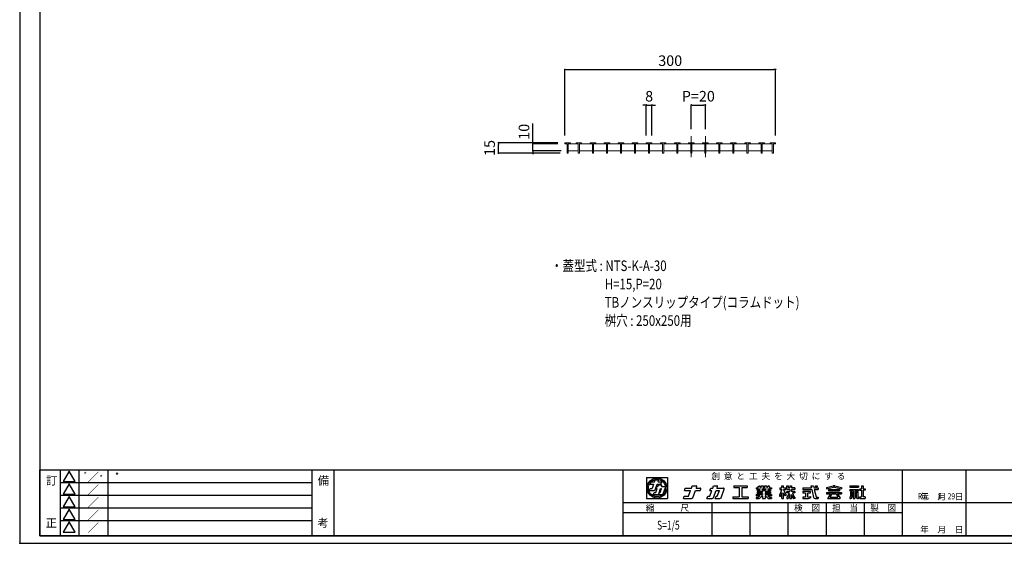
# Model space of a CAD drawing. Extents: x 0 to 431, y 0 to 305.
# Drawn here: x 0 to 280, y 0 to 149 of the extents above; entities that cross this region are included whole.
import ezdxf
from ezdxf.enums import TextEntityAlignment as Align

# ---------------------------------------------------------------- set-up
doc = ezdxf.new("R2010")
doc.units = 0
doc.header["$MEASUREMENT"] = 0
doc.linetypes.add('CENTER1', pattern=[10, 6.25, -1.25, 1.25, -1.25])
doc.layers.get('0').update_dxf_attribs({"linetype": 'CONTINUOUS'})
doc.layers.get('Defpoints').update_dxf_attribs({"linetype": 'CONTINUOUS'})
doc.layers.add('A1FRAME', color=7, linetype='CONTINUOUS')
for name, color, linetype, lineweight in [('中心線', 140, 'CENTER1', 5), ('寸法', 4, 'CONTINUOUS', 5), ('文字', 7, 'CONTINUOUS', 0), ('蓋', 3, 'CONTINUOUS', 5)]:
    doc.layers.add(name, color=color, linetype=linetype, lineweight=lineweight)
doc.styles.get("Standard").update_dxf_attribs({"font": 'txt.shx', "width": 0.8, "bigfont": 'bigfont.shx'})
doc.styles.add('丸ゴシック', font='HGRSMP.TTF', dxfattribs={"width": 0.9})
doc.dimstyles.new('単品1-5', dxfattribs={"dimtxt": 3, "dimasz": 0.5, "dimexe": 0, "dimexo": 2, "dimgap": 1, "dimtad": 1, "dimlfac": 5, "dimdsep": 46, "dimtxsty": 'STANDARD', "dimblk": 'DOT', "dimcen": 0.09, "dimadec": 0, "dimazin": 2, "dimtfac": 1, "dimtmove": 0, "dimatfit": 3, "dimldrblk": 'OPEN30', "dimfxl": 1, "dimtolj": 1, "dimtzin": 0, "dimarcsym": 0})

# ---------------------------------------------------------------- blocks, each defined once
blk = doc.blocks.new('_Dot')
at = {"color": 0, "linetype": 'ByBlock', "lineweight": -2}
blk.add_line((-0.5, 0), (-1, 0), dxfattribs=at)
at = {"color": 0, "linetype": 'ByBlock', "const_width": 0.5}
blk.add_lwpolyline([(-0.25, 0, 1), (0.25, 0, 1)], format="xyb", close=True, dxfattribs=at)
blk = doc.blocks.new('*D25')
at = {"layer": 'Defpoints', "color": 0, "transparency": 16777216}
for p in [(215.12, 134.84), (155.12, 114), (215.12, 114)]:
    blk.add_point(p, dxfattribs=at)
at = {"layer": '寸法', "color": 0, "lineweight": -2, "transparency": 16777216}
for p, q in [((155.12, 116), (155.12, 134.84)), ((155.62, 134.84), (214.62, 134.84)), ((215.12, 116), (215.12, 134.84))]:
    blk.add_line(p, q, dxfattribs=at)
at = {"layer": '寸法', "color": 0, "lineweight": -2, "transparency": 16777216, "xscale": 0.5, "yscale": 0.5, "zscale": 0.5, "rotation": 180}
blk.add_blockref('_Dot', (155.12, 134.84), dxfattribs=at)
at = {"layer": '寸法', "color": 0, "lineweight": -2, "transparency": 16777216, "xscale": 0.5, "yscale": 0.5, "zscale": 0.5}
blk.add_blockref('_Dot', (215.12, 134.84), dxfattribs=at)
at = {"layer": '寸法', "color": 0, "transparency": 16777216, "insert": (185.12, 137.34), "char_height": 3, "attachment_point": 5}
blk.add_mtext('\\A1;300', dxfattribs=at)
blk = doc.blocks.new('_Open30')
at = {"color": 0, "linetype": 'ByBlock', "lineweight": -2}
for p, q in [((-1, 0.27), (0, 0)), ((0, 0), (-1, -0.27)), ((0, 0), (-1, 0))]:
    blk.add_line(p, q, dxfattribs=at)
blk = doc.blocks.new('*D26')
at = {"layer": 'Defpoints', "color": 0, "transparency": 16777216}
for p in [(146.01, 113.7), (155.18, 113.7), (156.07, 111.7)]:
    blk.add_point(p, dxfattribs=at)
at = {"layer": '寸法', "color": 0, "lineweight": -2, "transparency": 16777216}
for p, q in [((146.01, 114.2), (146.01, 119.5)), ((153.18, 113.7), (146.01, 113.7)), ((146.01, 111.7), (146.01, 113.7)), ((154.07, 111.7), (146.01, 111.7)), ((146.01, 111.2), (146.01, 110.7))]:
    blk.add_line(p, q, dxfattribs=at)
at = {"layer": '寸法', "color": 0, "lineweight": -2, "transparency": 16777216, "xscale": 0.5, "yscale": 0.5, "zscale": 0.5}
for p, rotation in [((146.01, 113.7), 270), ((146.01, 111.7), 90)]:
    blk.add_blockref('_Dot', p, dxfattribs=dict(at, rotation=rotation))
at = {"layer": '寸法', "color": 0, "transparency": 16777216, "insert": (143.51, 117.1), "char_height": 3, "attachment_point": 5, "rotation": 90}
blk.add_mtext('\\A1;10', dxfattribs=at)
blk = doc.blocks.new('*D27')
at = {"layer": 'Defpoints', "color": 0, "transparency": 16777216}
for p in [(136.23, 114), (155.12, 114), (155.83, 111)]:
    blk.add_point(p, dxfattribs=at)
at = {"layer": '寸法', "color": 0, "lineweight": -2, "transparency": 16777216}
for p, q in [((153.12, 114), (136.23, 114)), ((136.23, 111.5), (136.23, 113.5)), ((153.83, 111), (136.23, 111))]:
    blk.add_line(p, q, dxfattribs=at)
at = {"layer": '寸法', "color": 0, "lineweight": -2, "transparency": 16777216, "xscale": 0.5, "yscale": 0.5, "zscale": 0.5}
for p, rotation in [((136.23, 114), 90), ((136.23, 111), 270)]:
    blk.add_blockref('_Dot', p, dxfattribs=dict(at, rotation=rotation))
at = {"layer": '寸法', "color": 0, "transparency": 16777216, "insert": (133.73, 112.5), "char_height": 3, "attachment_point": 5, "rotation": 90}
blk.add_mtext('\\A1;15', dxfattribs=at)
blk = doc.blocks.new('*D28')
at = {"layer": 'Defpoints', "color": 0, "transparency": 16777216}
for p in [(195.12, 124.72), (191.12, 115.86), (195.12, 115.86)]:
    blk.add_point(p, dxfattribs=at)
at = {"layer": '寸法', "color": 0, "lineweight": -2, "transparency": 16777216}
for p, q in [((191.12, 117.86), (191.12, 124.72)), ((191.62, 124.72), (194.62, 124.72)), ((195.12, 117.86), (195.12, 124.72))]:
    blk.add_line(p, q, dxfattribs=at)
at = {"layer": '寸法', "color": 0, "lineweight": -2, "transparency": 16777216, "xscale": 0.5, "yscale": 0.5, "zscale": 0.5, "rotation": 180}
blk.add_blockref('_Dot', (191.12, 124.72), dxfattribs=at)
at = {"layer": '寸法', "color": 0, "lineweight": -2, "transparency": 16777216, "xscale": 0.5, "yscale": 0.5, "zscale": 0.5}
blk.add_blockref('_Dot', (195.12, 124.72), dxfattribs=at)
at = {"layer": '寸法', "color": 0, "transparency": 16777216, "insert": (193.12, 127.22), "char_height": 3, "attachment_point": 5}
blk.add_mtext('\\A1;P=20', dxfattribs=at)
blk = doc.blocks.new('*D29')
at = {"layer": 'Defpoints', "color": 0, "transparency": 16777216}
for p in [(179.92, 124.72), (178.32, 114), (179.92, 114)]:
    blk.add_point(p, dxfattribs=at)
at = {"layer": '寸法', "color": 0, "lineweight": -2, "transparency": 16777216}
for p, q in [((177.82, 124.72), (177.32, 124.72)), ((178.32, 116), (178.32, 124.72)), ((178.32, 124.72), (179.92, 124.72)), ((179.92, 116), (179.92, 124.72)), ((180.42, 124.72), (180.92, 124.72))]:
    blk.add_line(p, q, dxfattribs=at)
at = {"layer": '寸法', "color": 0, "lineweight": -2, "transparency": 16777216, "xscale": 0.5, "yscale": 0.5, "zscale": 0.5}
blk.add_blockref('_Dot', (178.32, 124.72), dxfattribs=at)
at = {"layer": '寸法', "color": 0, "lineweight": -2, "transparency": 16777216, "xscale": 0.5, "yscale": 0.5, "zscale": 0.5, "rotation": 180}
blk.add_blockref('_Dot', (179.92, 124.72), dxfattribs=at)
at = {"layer": '寸法', "color": 0, "transparency": 16777216, "insert": (179.12, 127.22), "char_height": 3, "attachment_point": 5}
blk.add_mtext('\\A1;8', dxfattribs=at)

msp = doc.modelspace()

# ---------------------------------------------------------------- linework, layer by layer
at = {"layer": 'A1FRAME', "color": 1, "linetype": 'Continuous', "lineweight": 25}
for p, q in [((0, 305.2925), (0, 0)), ((0, 0), (430.6604, 0))]:
    msp.add_line(p, q, dxfattribs=at)
at = {"layer": 'A1FRAME', "color": 11, "linetype": 'Continuous', "lineweight": 25}
for p, q in [((5.7474, 303.1372), (5.7474, 2.1553)), ((5.7474, 2.1553), (5.7474, 20.9465)), ((5.7474, 20.9465), (414.8551, 20.9465)), ((11.4903, 20.9465), (11.4903, 2.1553)), ((14.1167, 20.5725), (12.4012, 17.6011)), ((15.8322, 17.6011), (14.1167, 20.5725)), ((16.8224, 20.9465), (16.8224, 2.1553)), ((25.1075, 20.9465), (25.1075, 2.1553)), ((83.1212, 20.9465), (83.1212, 2.1553)), ((89.4004, 20.9465), (89.4004, 2.1553)), ((171.6529, 20.9465), (171.6529, 2.1553)), ((251.1543, 20.9465), (251.1543, 2.1553)), ((269.2228, 20.9465), (269.2228, 2.1553)), ((11.4903, 17.3328), (83.1212, 17.3328)), ((12.4012, 17.6011), (15.8322, 17.6011)), ((14.1167, 16.9588), (12.4012, 13.9874)), ((15.8322, 13.9874), (14.1167, 16.9588)), ((178.3929, 18.7062), (184.3555, 18.7062)), ((178.3929, 18.7062), (178.3929, 12.7436)), ((179.4256, 16.7953), (179.6627, 17.4458)), ((179.6627, 17.4458), (180.6406, 17.4458)), ((180.6406, 17.4458), (180.8775, 18.0962)), ((180.8775, 18.0962), (181.6496, 18.0962)), ((181.6713, 17.4458), (181.8194, 17.8539)), ((181.6713, 17.4458), (182.712, 17.4458)), ((182.5625, 17.0335), (182.712, 17.4458)), ((184.3555, 18.7062), (184.3555, 12.7436)), ((179.1597, 15.0246), (179.383, 15.639)), ((179.1597, 15.0246), (180.5366, 15.0246)), ((179.383, 15.639), (179.9829, 15.639)), ((179.4256, 16.7953), (180.4042, 16.7953)), ((180.4042, 16.7953), (179.9829, 15.639)), ((180.3117, 13.8519), (180.5488, 14.5025)), ((180.5488, 14.5025), (180.9818, 14.5025)), ((180.8762, 15.2623), (181.4342, 16.7953)), ((180.9818, 14.5025), (181.3633, 15.5504)), ((181.0453, 15.5504), (181.2687, 16.1648)), ((181.0453, 15.5504), (181.3633, 15.5504)), ((181.2687, 16.1648), (181.5874, 16.1648)), ((181.4342, 16.7953), (182.2228, 16.7953)), ((181.5874, 16.1648), (181.7579, 16.6345)), ((181.7579, 16.6345), (182.5306, 16.6345)), ((181.7999, 13.8519), (182.037, 14.5025)), ((181.862, 14.0896), (182.394, 15.5504)), ((182.037, 14.5025), (182.2155, 14.5025)), ((182.2155, 14.5025), (182.5971, 15.5504)), ((182.394, 15.5504), (182.5971, 15.5504)), ((182.6173, 16.1648), (182.7003, 16.3918)), ((182.6173, 16.1648), (183.5794, 16.1648)), ((183.134, 14.0897), (183.7831, 15.8738)), ((189.1502, 15.0563), (189.3873, 15.7069)), ((189.1502, 15.0563), (190.9266, 15.0563)), ((189.3873, 15.7069), (191.163, 15.7069)), ((190.321, 13.394), (190.9266, 15.0563)), ((191.163, 15.7069), (191.4, 16.3573)), ((191.4, 16.3573), (192.459, 16.3573)), ((191.5395, 12.9813), (192.2948, 15.0563)), ((192.2948, 15.0563), (193.6839, 15.0563)), ((192.5319, 15.7069), (192.6627, 16.0663)), ((192.5319, 15.7069), (193.611, 15.7069)), ((193.6839, 15.0563), (193.8148, 15.4159)), ((196.366, 13.394), (196.9709, 15.0563)), ((196.3927, 15.0563), (196.6298, 15.7069)), ((196.3927, 15.0563), (196.9709, 15.0563)), ((196.6298, 15.7069), (197.208, 15.7069)), ((197.208, 15.7069), (197.4443, 16.3573)), ((197.4443, 16.3573), (198.3587, 16.3573)), ((197.4573, 13.0289), (198.1952, 15.0563)), ((198.1952, 15.0563), (199.1232, 15.0563)), ((198.4316, 15.7069), (198.5624, 16.0663)), ((198.4316, 15.7069), (200.274, 15.7069)), ((198.5183, 13.394), (199.1232, 15.0563)), ((199.5916, 12.9813), (200.4777, 15.4159)), ((203.219, 16.3573), (206.9773, 16.3573)), ((203.219, 16.3573), (203.219, 15.9236)), ((203.219, 15.9236), (204.7368, 15.9236)), ((204.7368, 15.9236), (204.7368, 13.1773)), ((205.4595, 15.9236), (206.9773, 15.9236)), ((205.4595, 15.9236), (205.4595, 13.1773)), ((206.9773, 16.3573), (206.9773, 15.9236)), ((209.5864, 15.8225), (209.5864, 15.4611)), ((209.5864, 15.8225), (210.1624, 15.8225)), ((209.5864, 15.4611), (210.523, 15.4611)), ((209.8754, 15.1287), (209.8754, 14.8467)), ((209.8754, 15.1287), (210.6047, 15.1287)), ((209.8754, 14.8467), (211.3932, 14.8467)), ((209.8754, 14.507), (209.8754, 14.218)), ((209.8754, 14.507), (211.3932, 14.507)), ((209.8754, 14.218), (211.3932, 14.218)), ((210.0135, 16.0805), (210.4926, 16.3573)), ((210.1624, 15.8225), (210.0135, 16.0805)), ((210.8013, 15.8225), (210.4926, 16.3573)), ((210.523, 15.4611), (210.6047, 15.1287)), ((210.8013, 15.8225), (210.8873, 15.8225)), ((210.8873, 16.3573), (210.8873, 15.8225)), ((210.8873, 16.3573), (211.5377, 16.3573)), ((211.1749, 15.4611), (212.3349, 15.4611)), ((211.1749, 15.461), (211.2523, 15.1287)), ((211.2523, 15.1287), (212.2576, 15.1287)), ((211.3932, 14.8467), (211.3932, 14.507)), ((211.3932, 14.218), (211.3932, 13.8784)), ((211.5377, 16.3573), (211.5377, 15.8225)), ((211.5377, 15.8225), (211.9714, 15.8225)), ((211.9714, 16.3573), (211.9714, 15.8225)), ((211.9714, 16.3573), (212.6219, 16.3573)), ((212.1159, 14.8467), (213.6337, 14.8467)), ((212.1159, 14.8467), (212.1159, 14.507)), ((212.1159, 14.507), (213.6337, 14.507)), ((212.1159, 14.218), (213.6337, 14.218)), ((212.1159, 14.218), (212.1159, 13.8784)), ((212.3349, 15.4611), (212.2576, 15.1286)), ((212.6219, 16.3573), (212.6219, 15.8225)), ((212.6219, 15.8225), (212.7079, 15.8225)), ((212.7079, 15.8225), (213.0172, 16.3573)), ((212.9868, 15.4611), (212.9045, 15.1287)), ((212.9045, 15.1287), (213.6337, 15.1287)), ((212.9868, 15.4611), (213.9228, 15.4611)), ((213.4964, 16.0806), (213.0172, 16.3573)), ((213.3474, 15.8225), (213.4964, 16.0806)), ((213.3474, 15.8225), (213.9228, 15.8225)), ((213.6337, 15.1287), (213.6337, 14.8467)), ((213.6337, 14.507), (213.6337, 14.218)), ((213.9228, 15.8225), (213.9228, 15.4611)), ((216.9258, 15.3382), (216.3139, 13.8659)), ((216.3151, 15.7431), (216.9258, 15.7431)), ((216.3151, 15.7431), (216.3151, 15.3455)), ((216.3151, 15.3455), (216.9258, 15.3455)), ((216.9258, 14.3386), (216.5895, 13.5012)), ((216.9258, 16.3573), (217.3956, 16.3573)), ((216.9258, 15.7431), (216.9258, 16.3573)), ((216.9258, 15.3383), (216.9258, 15.3455)), ((216.9258, 12.7436), (216.9258, 14.3385)), ((217.3956, 15.7431), (217.3956, 16.3573)), ((217.3956, 15.7431), (217.999, 15.7431)), ((217.3956, 15.3455), (217.999, 15.3455)), ((217.3956, 15.3383), (217.3956, 15.3455)), ((217.3956, 15.3383), (217.9226, 14.047)), ((217.3956, 14.3434), (217.6467, 13.6848)), ((217.3956, 12.7436), (217.3956, 14.3433)), ((217.999, 15.3455), (217.999, 15.7431)), ((218.317, 16.3573), (218.7688, 16.3573)), ((218.317, 15.3455), (218.317, 16.3573)), ((219.188, 15.3455), (218.317, 15.3455)), ((218.317, 14.341), (218.317, 14.7385)), ((219.188, 14.7385), (218.317, 14.7385)), ((218.9249, 14.341), (218.317, 14.341)), ((218.9249, 14.3411), (218.445, 13.1766)), ((218.7688, 15.7431), (218.7688, 16.3573)), ((219.188, 15.7431), (218.7688, 15.7431)), ((219.188, 16.3573), (219.188, 15.7431)), ((219.188, 16.3573), (219.6577, 16.3573)), ((219.188, 15.3455), (219.188, 14.7385)), ((219.6577, 16.3573), (219.6577, 15.7431)), ((220.5792, 15.7431), (219.6577, 15.7431)), ((220.5792, 15.3455), (219.6577, 15.3455)), ((219.6577, 15.3455), (219.6577, 14.7385)), ((220.5792, 14.7385), (219.6577, 14.7385)), ((220.5792, 14.341), (219.9208, 14.341)), ((219.9208, 14.341), (220.41, 13.1715)), ((220.5792, 15.7431), (220.5792, 15.3455)), ((220.5792, 14.7385), (220.5792, 14.341)), ((222.8992, 15.7431), (225.2864, 15.7431)), ((222.8992, 15.7431), (222.8992, 15.3455)), ((222.8992, 15.3455), (225.3739, 15.3455)), ((225.0674, 14.7385), (222.8992, 14.7385)), ((222.8992, 14.7385), (222.8992, 14.341)), ((222.8992, 14.341), (223.5858, 14.341)), ((223.5858, 14.341), (223.5858, 13.1411)), ((224.2544, 14.341), (225.0674, 14.341)), ((224.2544, 13.1411), (224.2544, 14.341)), ((225.0674, 14.341), (225.0674, 14.7385)), ((225.1744, 16.3573), (225.9326, 16.3573)), ((225.1744, 16.3573), (225.2864, 15.7431)), ((225.3739, 15.3455), (225.9008, 13.079)), ((225.9326, 16.3573), (226.0431, 15.7431)), ((226.0431, 15.7431), (227.2357, 15.7431)), ((226.1292, 15.3455), (227.2357, 15.3455)), ((226.1292, 15.3455), (226.6235, 13.1972)), ((226.4768, 16.3573), (226.4768, 16.0356)), ((226.4768, 16.3573), (226.9466, 16.3573)), ((226.9466, 16.0356), (226.4768, 16.0356)), ((226.9466, 16.3573), (226.9466, 16.0356)), ((227.2357, 15.7431), (227.2357, 15.3455)), ((229.5557, 15.8514), (231.4624, 16.3252)), ((229.5557, 15.4539), (231.594, 15.9584)), ((229.5557, 15.8514), (229.5557, 15.4539)), ((229.5557, 14.4709), (233.8921, 14.4709)), ((229.5557, 14.4709), (229.5557, 14.0735)), ((229.5557, 14.0735), (230.6846, 14.0735)), ((230.6846, 14.0735), (229.9908, 12.8714)), ((230.183, 15.3021), (233.2648, 15.3021)), ((230.183, 15.3021), (230.183, 14.9046)), ((230.183, 14.9046), (233.2648, 14.9046)), ((231.1436, 14.0735), (230.6528, 13.223)), ((231.1436, 14.0735), (232.3042, 14.0735)), ((231.8545, 15.9584), (233.8921, 15.4539)), ((231.9853, 16.3252), (233.8921, 15.8514)), ((232.3042, 14.0735), (232.795, 13.223)), ((232.7631, 14.0735), (233.8921, 14.0735)), ((232.7631, 14.0735), (233.457, 12.8713)), ((233.2648, 15.3021), (233.2648, 14.9046)), ((233.8921, 15.8514), (233.8921, 15.4539)), ((233.8921, 14.4709), (233.8921, 14.0735)), ((236.2121, 16.3573), (236.2121, 15.9598)), ((236.2121, 16.3573), (238.7056, 16.3573)), ((236.2121, 15.9598), (238.7056, 15.9598)), ((236.2121, 15.3455), (236.2121, 14.948)), ((236.2121, 15.3455), (238.7056, 15.3455)), ((236.2121, 14.948), (237.2203, 14.948)), ((236.4072, 14.5143), (236.8409, 14.5143)), ((236.4072, 14.5143), (236.4072, 13.3218)), ((236.8409, 14.5143), (236.8409, 13.1049)), ((237.2203, 14.948), (237.2203, 12.7436)), ((237.6973, 14.948), (237.6973, 12.7436)), ((237.6973, 14.948), (238.7056, 14.948)), ((238.0768, 14.5143), (238.0768, 13.1049)), ((238.0768, 14.5143), (238.5104, 14.5143)), ((238.5104, 14.5143), (238.5104, 13.3218)), ((238.7056, 16.3573), (238.7056, 15.9598)), ((238.7056, 15.3455), (238.7056, 14.948)), ((239.0669, 15.5262), (239.5909, 15.5262)), ((239.0669, 15.5262), (239.0669, 15.1287)), ((239.0669, 15.1287), (239.5909, 15.1287)), ((239.5909, 16.3573), (239.9884, 16.3573)), ((239.5909, 16.3573), (239.5909, 15.5262)), ((239.5909, 15.1287), (239.5909, 13.1773)), ((239.9884, 16.3573), (239.9884, 15.5262)), ((239.9884, 15.5262), (240.5486, 15.5262)), ((240.5486, 15.1287), (239.9884, 15.1287)), ((239.9884, 15.1287), (239.9884, 13.1773)), ((240.5486, 15.5262), (240.5486, 15.1287)), ((11.4903, 13.7191), (83.1212, 13.7191)), ((12.4012, 13.9874), (15.8322, 13.9874)), ((14.1167, 13.3451), (12.4012, 10.3737)), ((15.8322, 10.3737), (14.1167, 13.3451)), ((402.9298, 11.5509), (171.6529, 11.5509)), ((178.3929, 12.7436), (184.3555, 12.7436)), ((180.3117, 13.8519), (181.5224, 13.8519)), ((181.7999, 13.8519), (182.7945, 13.8519)), ((188.8878, 12.7436), (189.1241, 13.394)), ((188.8878, 12.7436), (191.2, 12.7436)), ((189.1241, 13.394), (190.321, 13.394)), ((195.5507, 12.7436), (195.7878, 13.394)), ((195.5507, 12.7436), (197.0498, 12.7436)), ((195.7878, 13.394), (196.366, 13.394)), ((196.9488, 11.5509), (196.9488, 2.1553)), ((197.9199, 12.7436), (198.1569, 13.394)), ((197.9199, 12.7436), (199.252, 12.7436)), ((198.1569, 13.394), (198.5183, 13.394)), ((202.9299, 13.1773), (204.7368, 13.1773)), ((202.9299, 13.1773), (202.9299, 12.7436)), ((202.9299, 12.7436), (207.2663, 12.7436)), ((205.4595, 13.1773), (207.2663, 13.1773)), ((207.2663, 13.1773), (207.2663, 12.7436)), ((207.7899, 11.5509), (207.7899, 2.1553)), ((209.5864, 13.8784), (209.5864, 13.517)), ((209.5864, 13.8784), (211.3932, 13.8784)), ((209.5864, 13.517), (210.6069, 13.517)), ((209.5864, 13.0688), (209.5864, 12.7436)), ((209.5864, 13.0688), (210.1588, 13.0688)), ((209.5864, 12.7436), (210.3376, 12.7436)), ((210.1588, 13.0688), (210.6069, 13.517)), ((210.593, 12.8493), (211.261, 13.517)), ((211.261, 13.517), (211.3932, 13.517)), ((211.3932, 13.517), (211.3932, 12.7436)), ((211.3932, 12.7436), (212.1159, 12.7436)), ((212.1159, 13.8784), (213.9228, 13.8784)), ((212.1159, 13.517), (212.2489, 13.517)), ((212.1159, 13.517), (212.1159, 12.7436)), ((212.916, 12.8495), (212.2489, 13.517)), ((212.9029, 13.517), (213.9228, 13.517)), ((213.3512, 13.0688), (212.9029, 13.517)), ((213.1716, 12.7436), (213.9228, 12.7436)), ((213.3512, 13.0688), (213.9228, 13.0688)), ((213.9228, 13.8784), (213.9228, 13.517)), ((213.9228, 13.0688), (213.9228, 12.7436)), ((216.2472, 13.8214), (216.2428, 13.8214)), ((216.2428, 13.8214), (216.2428, 13.3878)), ((216.2428, 13.3878), (216.4218, 13.3878)), ((216.9258, 12.7436), (217.3956, 12.7436)), ((218.0713, 13.5685), (217.8155, 13.5685)), ((218.0713, 14.002), (217.9896, 14.002)), ((218.0713, 13.5685), (218.0713, 14.002)), ((218.2882, 13.1049), (218.3431, 13.1049)), ((218.2882, 13.1049), (218.2882, 12.7436)), ((218.2882, 12.7436), (218.5661, 12.7436)), ((218.631, 11.5509), (218.631, 2.1553)), ((219.188, 13.8771), (218.7659, 12.8761)), ((219.188, 13.8773), (219.188, 12.7436)), ((219.188, 12.7436), (219.6577, 12.7436)), ((219.6577, 13.8773), (219.6577, 12.7436)), ((219.6577, 13.8772), (220.0877, 12.8749)), ((220.5792, 12.7436), (220.287, 12.7436)), ((220.5792, 13.1049), (220.51, 13.1049)), ((220.5792, 13.1049), (220.5792, 12.7436)), ((223.5858, 13.1411), (222.8992, 13.1411)), ((222.8992, 13.1411), (222.8992, 12.7436)), ((222.8992, 12.7436), (224.2426, 12.7436)), ((224.3447, 13.1411), (224.2544, 13.1411)), ((224.3447, 13.1411), (225.0674, 13.3497)), ((224.4431, 12.7719), (225.0674, 12.9521)), ((225.0674, 13.3497), (225.0674, 12.9521)), ((226.3232, 12.7436), (227.2357, 12.7436)), ((226.6939, 13.1411), (227.2357, 13.1411)), ((227.2357, 13.1411), (227.2357, 12.7436)), ((229.4721, 11.5509), (229.4721, 2.1553)), ((229.9908, 12.7436), (229.9908, 12.8714)), ((229.9908, 12.7436), (233.457, 12.7436)), ((230.6528, 13.1701), (230.6528, 13.223)), ((230.6528, 13.1701), (232.795, 13.1701)), ((232.795, 13.1701), (232.795, 13.223)), ((233.457, 12.7436), (233.457, 12.8713)), ((236.2121, 13.1773), (236.2121, 12.7436)), ((236.2121, 13.1773), (236.2627, 13.1773)), ((236.2121, 12.7436), (236.4795, 12.7436)), ((237.2203, 12.7436), (237.6973, 12.7436)), ((238.4382, 12.7436), (238.7056, 12.7436)), ((238.655, 13.1773), (238.7056, 13.1773)), ((238.7056, 13.1773), (238.7056, 12.7436)), ((239.0669, 13.1773), (239.5909, 13.1773)), ((239.0669, 13.1773), (239.0669, 12.7436)), ((239.0669, 12.7436), (240.5486, 12.7436)), ((240.5486, 13.1773), (239.9884, 13.1773)), ((240.3132, 11.5509), (240.3132, 2.1553)), ((240.5486, 13.1773), (240.5486, 12.7436)), ((11.4903, 10.1054), (83.1212, 10.1054)), ((12.4012, 10.3737), (15.8322, 10.3737)), ((14.1167, 9.7314), (12.4012, 6.76)), ((15.8322, 6.76), (14.1167, 9.7314)), ((251.1543, 8.6599), (171.6529, 8.6599)), ((11.4903, 6.4917), (83.1212, 6.4917)), ((12.4012, 6.76), (15.8322, 6.76)), ((14.1167, 6.1177), (12.4012, 3.1463)), ((15.8322, 3.1463), (14.1167, 6.1177)), ((12.4012, 3.1463), (15.8322, 3.1463)), ((414.8551, 2.1553), (5.7474, 2.1553)), ((5.7474, 2.1553), (414.8551, 2.1553))]:
    msp.add_line(p, q, dxfattribs=at)
for radius in [2.8368, 2.4392]:
    msp.add_circle((181.3742, 15.7249), radius, dxfattribs=at)
for centre, radius, start, end in [((181.6496, 17.9155), 0.1807, 340.049085, 90), ((182.2228, 17.1566), 0.3614, 270, 340.073954), ((180.5366, 15.3859), 0.3614, 270, 339.999196), ((181.5224, 14.2133), 0.3614, 270, 339.989195), ((182.5306, 16.4538), 0.1807, 339.917936, 90), ((182.7945, 14.2133), 0.3614, 270, 340.007743), ((183.5794, 15.948), 0.2168, 340.007743, 90), ((192.459, 16.1405), 0.2168, 340.000154, 90), ((193.611, 15.4901), 0.2168, 340.002836, 90), ((198.3587, 16.1405), 0.2168, 340.002836, 90), ((200.274, 15.4901), 0.2168, 339.999044, 90), ((217.9896, 14.0743), 0.0723, 202.204874, 270), ((231.7239, 15.2731), 1.0841, 76.045668, 103.954079), ((231.7243, 15.4322), 0.5421, 76.092733, 103.902496), ((191.2, 13.1049), 0.3614, 270, 339.999237), ((197.0498, 13.1772), 0.4336, 270, 340.000939), ((199.252, 13.1049), 0.3614, 270, 339.999044), ((210.3376, 13.1049), 0.3614, 270, 314.985114), ((213.1716, 13.1049), 0.3614, 224.986656, 270), ((216.2472, 13.8936), 0.0723, 270, 337.435086), ((216.4218, 13.5685), 0.1807, 270, 338.122092), ((217.8155, 13.7492), 0.1807, 200.875184, 270), ((218.3431, 13.2133), 0.1084, 270, 340.52499), ((218.5661, 12.9604), 0.2168, 270, 337.137732), ((220.287, 12.9604), 0.2168, 203.217487, 270), ((220.51, 13.2133), 0.1084, 202.698136, 270), ((224.2426, 13.4663), 0.7227, 270, 286.10153), ((226.3232, 13.1772), 0.4336, 193.087717, 270), ((226.6939, 13.2134), 0.0723, 192.958026, 270), ((236.2627, 13.3218), 0.1445, 270, 0), ((236.4795, 13.1049), 0.3614, 270, 0), ((238.4382, 13.1049), 0.3614, 180, 270), ((238.655, 13.3218), 0.1445, 180, 270)]:
    msp.add_arc(centre, radius, start, end, dxfattribs=at)
at = {"layer": 'A1FRAME', "color": 11}
msp.add_point((0, 0), dxfattribs=at)
at = {"layer": '中心線', "ltscale": 0.5}
for p, q in [((191.1183, 115.8578), (191.1183, 109.9035)), ((195.1183, 115.8578), (195.1183, 109.9035))]:
    msp.add_line(p, q, dxfattribs=at)
at = {"layer": '蓋', "linetype": 'Continuous'}
for p, q in [((155.1183, 113.9973), (156.7183, 113.9973)), ((155.1183, 113.7573), (155.1183, 113.9973)), ((155.6683, 113.6973), (155.1783, 113.6973)), ((155.7683, 111.0573), (155.7683, 113.5973)), ((156.0683, 111.0573), (156.0683, 113.5973)), ((156.1683, 113.6973), (156.6583, 113.6973)), ((156.7183, 113.7573), (156.7183, 113.9973)), ((158.3183, 113.9973), (159.9183, 113.9973)), ((158.3183, 113.7573), (158.3183, 113.9973)), ((158.8683, 113.6973), (158.3783, 113.6973)), ((158.9683, 111.0573), (158.9683, 113.5973)), ((159.2683, 111.0573), (159.2683, 113.5973)), ((159.3683, 113.6973), (159.8583, 113.6973)), ((159.9183, 113.7573), (159.9183, 113.9973)), ((162.3183, 113.9973), (163.9183, 113.9973)), ((162.3183, 113.7573), (162.3183, 113.9973)), ((162.8683, 113.6973), (162.3783, 113.6973)), ((162.9683, 111.0573), (162.9683, 113.5973)), ((163.2683, 111.0573), (163.2683, 113.5973)), ((163.3683, 113.6973), (163.8583, 113.6973)), ((163.9183, 113.7573), (163.9183, 113.9973)), ((166.3183, 113.9973), (167.9183, 113.9973)), ((166.3183, 113.7573), (166.3183, 113.9973)), ((166.8683, 113.6973), (166.3783, 113.6973)), ((166.9683, 111.0573), (166.9683, 113.5973)), ((167.2683, 111.0573), (167.2683, 113.5973)), ((167.3683, 113.6973), (167.8583, 113.6973)), ((167.9183, 113.7573), (167.9183, 113.9973)), ((170.3183, 113.9973), (171.9183, 113.9973)), ((170.3183, 113.7573), (170.3183, 113.9973)), ((170.8683, 113.6973), (170.3783, 113.6973)), ((170.9683, 111.0573), (170.9683, 113.5973)), ((171.2683, 111.0573), (171.2683, 113.5973)), ((171.3683, 113.6973), (171.8583, 113.6973)), ((171.9183, 113.7573), (171.9183, 113.9973)), ((174.3183, 113.9973), (175.9183, 113.9973)), ((174.3183, 113.7573), (174.3183, 113.9973)), ((174.8683, 113.6973), (174.3783, 113.6973)), ((174.9683, 111.0573), (174.9683, 113.5973)), ((175.2683, 111.0573), (175.2683, 113.5973)), ((175.3683, 113.6973), (175.8583, 113.6973)), ((175.9183, 113.7573), (175.9183, 113.9973)), ((178.3183, 113.9973), (179.9183, 113.9973)), ((178.3183, 113.7573), (178.3183, 113.9973)), ((178.8683, 113.6973), (178.3783, 113.6973)), ((178.9683, 111.0573), (178.9683, 113.5973)), ((179.2683, 111.0573), (179.2683, 113.5973)), ((179.3683, 113.6973), (179.8583, 113.6973)), ((179.9183, 113.7573), (179.9183, 113.9973)), ((182.3183, 113.9973), (183.9183, 113.9973)), ((182.3183, 113.7573), (182.3183, 113.9973)), ((182.8683, 113.6973), (182.3783, 113.6973)), ((182.9683, 111.0573), (182.9683, 113.5973)), ((183.2683, 111.0573), (183.2683, 113.5973)), ((183.3683, 113.6973), (183.8583, 113.6973)), ((183.9183, 113.7573), (183.9183, 113.9973)), ((186.3183, 113.9973), (187.9183, 113.9973)), ((186.3183, 113.7573), (186.3183, 113.9973)), ((186.8683, 113.6973), (186.3783, 113.6973)), ((186.9683, 111.0573), (186.9683, 113.5973)), ((187.2683, 111.0573), (187.2683, 113.5973)), ((187.3683, 113.6973), (187.8583, 113.6973)), ((187.9183, 113.7573), (187.9183, 113.9973)), ((190.3183, 113.9973), (191.9183, 113.9973)), ((190.3183, 113.7573), (190.3183, 113.9973)), ((190.8683, 113.6973), (190.3783, 113.6973)), ((190.9683, 111.0573), (190.9683, 113.5973)), ((191.2683, 111.0573), (191.2683, 113.5973)), ((191.3683, 113.6973), (191.8583, 113.6973)), ((191.9183, 113.7573), (191.9183, 113.9973)), ((194.3183, 113.9973), (195.9183, 113.9973)), ((194.3183, 113.7573), (194.3183, 113.9973)), ((194.8683, 113.6973), (194.3783, 113.6973)), ((194.9683, 111.0573), (194.9683, 113.5973)), ((195.2683, 111.0573), (195.2683, 113.5973)), ((195.3683, 113.6973), (195.8583, 113.6973)), ((195.9183, 113.7573), (195.9183, 113.9973)), ((198.3183, 113.9973), (199.9183, 113.9973)), ((198.3183, 113.7573), (198.3183, 113.9973)), ((198.8683, 113.6973), (198.3783, 113.6973)), ((198.9683, 111.0573), (198.9683, 113.5973)), ((199.2683, 111.0573), (199.2683, 113.5973)), ((199.3683, 113.6973), (199.8583, 113.6973)), ((199.9183, 113.7573), (199.9183, 113.9973)), ((202.3183, 113.9973), (203.9183, 113.9973)), ((202.3183, 113.7573), (202.3183, 113.9973)), ((202.8683, 113.6973), (202.3783, 113.6973)), ((202.9683, 111.0573), (202.9683, 113.5973)), ((203.2683, 111.0573), (203.2683, 113.5973)), ((203.3683, 113.6973), (203.8583, 113.6973)), ((203.9183, 113.7573), (203.9183, 113.9973)), ((206.3183, 113.9973), (207.9183, 113.9973)), ((206.3183, 113.7573), (206.3183, 113.9973)), ((206.8683, 113.6973), (206.3783, 113.6973)), ((206.9683, 111.0573), (206.9683, 113.5973)), ((207.2683, 111.0573), (207.2683, 113.5973)), ((207.3683, 113.6973), (207.8583, 113.6973)), ((207.9183, 113.7573), (207.9183, 113.9973)), ((210.3183, 113.9973), (211.9183, 113.9973)), ((210.3183, 113.7573), (210.3183, 113.9973)), ((210.8683, 113.6973), (210.3783, 113.6973)), ((210.9683, 111.0573), (210.9683, 113.5973)), ((211.2683, 111.0573), (211.2683, 113.5973)), ((211.3683, 113.6973), (211.8583, 113.6973)), ((211.9183, 113.7573), (211.9183, 113.9973)), ((213.5183, 113.9973), (215.1183, 113.9973)), ((213.5183, 113.7573), (213.5183, 113.9973)), ((214.0683, 113.6973), (213.5783, 113.6973)), ((214.1683, 111.0573), (214.1683, 113.5973)), ((214.4683, 111.0573), (214.4683, 113.5973)), ((214.5683, 113.6973), (215.0583, 113.6973)), ((215.1183, 113.7573), (215.1183, 113.9973)), ((156.0083, 110.9973), (155.8283, 110.9973)), ((156.0683, 111.6973), (158.9683, 111.6973)), ((159.2083, 110.9973), (159.0283, 110.9973)), ((159.2683, 111.6973), (162.9683, 111.6973)), ((163.2083, 110.9973), (163.0283, 110.9973)), ((163.2683, 111.6973), (166.9683, 111.6973)), ((167.2083, 110.9973), (167.0283, 110.9973)), ((167.2683, 111.6973), (170.9683, 111.6973)), ((171.2083, 110.9973), (171.0283, 110.9973)), ((171.2683, 111.6973), (174.9683, 111.6973)), ((175.2083, 110.9973), (175.0283, 110.9973)), ((175.2683, 111.6973), (178.9683, 111.6973)), ((179.2083, 110.9973), (179.0283, 110.9973)), ((179.2683, 111.6973), (182.9683, 111.6973)), ((183.2083, 110.9973), (183.0283, 110.9973)), ((183.2683, 111.6973), (186.9683, 111.6973)), ((187.2083, 110.9973), (187.0283, 110.9973)), ((187.2683, 111.6973), (190.9683, 111.6973)), ((191.2083, 110.9973), (191.0283, 110.9973)), ((191.2683, 111.6973), (194.9683, 111.6973)), ((195.2083, 110.9973), (195.0283, 110.9973)), ((195.2683, 111.6973), (198.9683, 111.6973)), ((199.2083, 110.9973), (199.0283, 110.9973)), ((199.2683, 111.6973), (202.9683, 111.6973)), ((203.2083, 110.9973), (203.0283, 110.9973)), ((203.2683, 111.6973), (206.9683, 111.6973)), ((207.2083, 110.9973), (207.0283, 110.9973)), ((207.2683, 111.6973), (210.9683, 111.6973)), ((211.2083, 110.9973), (211.0283, 110.9973)), ((211.2683, 111.6973), (214.1683, 111.6973)), ((214.4083, 110.9973), (214.2283, 110.9973))]:
    msp.add_line(p, q, dxfattribs=at)
at = {"layer": '蓋'}
for p, q in [((156.1683, 113.6973), (158.8683, 113.6973)), ((159.3683, 113.6973), (162.8683, 113.6973)), ((163.3683, 113.6973), (166.8683, 113.6973)), ((167.3683, 113.6973), (170.8683, 113.6973)), ((171.3683, 113.6973), (174.8683, 113.6973)), ((175.3683, 113.6973), (178.8683, 113.6973)), ((179.3683, 113.6973), (182.8683, 113.6973)), ((183.3683, 113.6973), (186.8683, 113.6973)), ((187.3683, 113.6973), (190.8683, 113.6973)), ((191.3683, 113.6973), (194.8683, 113.6973)), ((195.3683, 113.6973), (198.8683, 113.6973)), ((199.3683, 113.6973), (202.8683, 113.6973)), ((203.3683, 113.6973), (206.8683, 113.6973)), ((207.3683, 113.6973), (210.8683, 113.6973)), ((211.3683, 113.6973), (214.0683, 113.6973))]:
    msp.add_line(p, q, dxfattribs=at)
at = {"layer": '蓋', "linetype": 'Continuous'}
for centre, radius, start, end in [((155.1783, 113.7573), 0.06, 180, 270), ((155.6683, 113.5973), 0.1, 0, 90), ((156.1683, 113.5973), 0.1, 90, 180), ((156.6583, 113.7573), 0.06, 270, 0), ((158.3783, 113.7573), 0.06, 180, 270), ((158.8683, 113.5973), 0.1, 0, 90), ((159.3683, 113.5973), 0.1, 90, 180), ((159.8583, 113.7573), 0.06, 270, 0), ((162.3783, 113.7573), 0.06, 180, 270), ((162.8683, 113.5973), 0.1, 0, 90), ((163.3683, 113.5973), 0.1, 90, 180), ((163.8583, 113.7573), 0.06, 270, 0), ((166.3783, 113.7573), 0.06, 180, 270), ((166.8683, 113.5973), 0.1, 0, 90), ((167.3683, 113.5973), 0.1, 90, 180), ((167.8583, 113.7573), 0.06, 270, 0), ((170.3783, 113.7573), 0.06, 180, 270), ((170.8683, 113.5973), 0.1, 0, 90), ((171.3683, 113.5973), 0.1, 90, 180), ((171.8583, 113.7573), 0.06, 270, 0), ((174.3783, 113.7573), 0.06, 180, 270), ((174.8683, 113.5973), 0.1, 0, 90), ((175.3683, 113.5973), 0.1, 90, 180), ((175.8583, 113.7573), 0.06, 270, 0), ((178.3783, 113.7573), 0.06, 180, 270), ((178.8683, 113.5973), 0.1, 0, 90), ((179.3683, 113.5973), 0.1, 90, 180), ((179.8583, 113.7573), 0.06, 270, 0), ((182.3783, 113.7573), 0.06, 180, 270), ((182.8683, 113.5973), 0.1, 0, 90), ((183.3683, 113.5973), 0.1, 90, 180), ((183.8583, 113.7573), 0.06, 270, 0), ((186.3783, 113.7573), 0.06, 180, 270), ((186.8683, 113.5973), 0.1, 0, 90), ((187.3683, 113.5973), 0.1, 90, 180), ((187.8583, 113.7573), 0.06, 270, 0), ((190.3783, 113.7573), 0.06, 180, 270), ((190.8683, 113.5973), 0.1, 0, 90), ((191.3683, 113.5973), 0.1, 90, 180), ((191.8583, 113.7573), 0.06, 270, 0), ((194.3783, 113.7573), 0.06, 180, 270), ((194.8683, 113.5973), 0.1, 0, 90), ((195.3683, 113.5973), 0.1, 90, 180), ((195.8583, 113.7573), 0.06, 270, 0), ((198.3783, 113.7573), 0.06, 180, 270), ((198.8683, 113.5973), 0.1, 0, 90), ((199.3683, 113.5973), 0.1, 90, 180), ((199.8583, 113.7573), 0.06, 270, 0), ((202.3783, 113.7573), 0.06, 180, 270), ((202.8683, 113.5973), 0.1, 0, 90), ((203.3683, 113.5973), 0.1, 90, 180), ((203.8583, 113.7573), 0.06, 270, 0), ((206.3783, 113.7573), 0.06, 180, 270), ((206.8683, 113.5973), 0.1, 0, 90), ((207.3683, 113.5973), 0.1, 90, 180), ((207.8583, 113.7573), 0.06, 270, 0), ((210.3783, 113.7573), 0.06, 180, 270), ((210.8683, 113.5973), 0.1, 0, 90), ((211.3683, 113.5973), 0.1, 90, 180), ((211.8583, 113.7573), 0.06, 270, 0), ((213.5783, 113.7573), 0.06, 180, 270), ((214.0683, 113.5973), 0.1, 0, 90), ((214.5683, 113.5973), 0.1, 90, 180), ((215.0583, 113.7573), 0.06, 270, 0), ((155.8283, 111.0573), 0.06, 180, 270), ((156.0083, 111.0573), 0.06, 270, 0), ((159.0283, 111.0573), 0.06, 180, 270), ((159.2083, 111.0573), 0.06, 270, 0), ((163.0283, 111.0573), 0.06, 180, 270), ((163.2083, 111.0573), 0.06, 270, 0), ((167.0283, 111.0573), 0.06, 180, 270), ((167.2083, 111.0573), 0.06, 270, 0), ((171.0283, 111.0573), 0.06, 180, 270), ((171.2083, 111.0573), 0.06, 270, 0), ((175.0283, 111.0573), 0.06, 180, 270), ((175.2083, 111.0573), 0.06, 270, 0), ((179.0283, 111.0573), 0.06, 180, 270), ((179.2083, 111.0573), 0.06, 270, 0), ((183.0283, 111.0573), 0.06, 180, 270), ((183.2083, 111.0573), 0.06, 270, 0), ((187.0283, 111.0573), 0.06, 180, 270), ((187.2083, 111.0573), 0.06, 270, 0), ((191.0283, 111.0573), 0.06, 180, 270), ((191.2083, 111.0573), 0.06, 270, 0), ((195.0283, 111.0573), 0.06, 180, 270), ((195.2083, 111.0573), 0.06, 270, 0), ((199.0283, 111.0573), 0.06, 180, 270), ((199.2083, 111.0573), 0.06, 270, 0), ((203.0283, 111.0573), 0.06, 180, 270), ((203.2083, 111.0573), 0.06, 270, 0), ((207.0283, 111.0573), 0.06, 180, 270), ((207.2083, 111.0573), 0.06, 270, 0), ((211.0283, 111.0573), 0.06, 180, 270), ((211.2083, 111.0573), 0.06, 270, 0), ((214.2283, 111.0573), 0.06, 180, 270), ((214.4083, 111.0573), 0.06, 270, 0)]:
    msp.add_arc(centre, radius, start, end, dxfattribs=at)

# ---------------------------------------------------------------- texts
at = {"layer": 'A1FRAME', "color": 6, "lineweight": 25, "style": '丸ゴシック'}
for height, p in [(1.4, (18.2023, 18.8733)), (1.8859, (27.0987, 18.2246)), (1.4, (22.7344, 17.9778))]:
    msp.add_text('*', height=height, dxfattribs=at).set_placement(p)
at = {"layer": 'A1FRAME', "color": 11, "lineweight": 25, "style": '丸ゴシック'}
for s, height, p in [('／', 2.3489, (20.9301, 18.8787)), ('訂', 2.3489, (9.0917, 17.8707)), ('備', 2.3489, (86.4184, 17.8707)), ('／', 2.3489, (20.9301, 15.265)), ('／', 2.3489, (20.9301, 11.6513)), ('縮\u3000\u3000\u3000尺', 1.80685, (184.3008, 10.1054)), ('検\u3000図', 1.80685, (224.0516, 10.1054)), ('担\u3000当', 1.80685, (234.8927, 10.1054)), ('製\u3000図', 1.80685, (245.7338, 10.1054)), ('／', 2.3489, (20.9301, 8.0376)), ('正', 2.3489, (8.9808, 5.7843)), ('／', 2.3489, (20.9301, 4.4239)), ('考', 2.3489, (86.3074, 5.7843))]:
    msp.add_text(s, height=height, dxfattribs=at).set_placement(p, align=Align.MIDDLE_CENTER)
msp.add_text('創  意  と  工  夫  を  大  切  に  す  る', height=1.806851, dxfattribs=at).set_placement((196.8149, 20.0222), align=Align.TOP_LEFT)
at = {"layer": 'A1FRAME', "color": 6, "lineweight": 25, "style": '丸ゴシック', "width": 0.8}
msp.add_text('R元      8    29', height=1.75, dxfattribs=at).set_placement((266.1821, 13.3932), align=Align.MIDDLE_RIGHT)
at = {"layer": 'A1FRAME', "color": 11, "lineweight": 25, "style": '丸ゴシック'}
for p in [(262.4151, 12.4195), (262.4151, 3.0239)]:
    msp.add_text('年\u3000月\u3000日', height=1.80685, dxfattribs=at).set_placement(p, align=Align.CENTER)
at = {"layer": 'A1FRAME', "color": 11, "lineweight": 25, "style": '丸ゴシック', "width": 0.7}
msp.add_text('S=1/5', height=2.53988, dxfattribs=at).set_placement((184.597, 5.1684), align=Align.MIDDLE_CENTER)
at = {"layer": '文字', "linetype": 'Continuous', "width": 0.8}
msp.add_text('・蓋型式 : NTS-K-A-30', height=3, dxfattribs=at).set_placement((151.1852, 77.478))
at = {"layer": '文字', "width": 0.8}
for s, p in [('H=15,P=20', (166.4735, 72.2783)), ('TBノンスリップタイプ(コラムドット)', (166.4735, 67.0787)), ('桝穴 : 250x250用', (166.4735, 61.879))]:
    msp.add_text(s, height=3, dxfattribs=at).set_placement(p)

# ---------------------------------------------------------------- dimensions: what is measured, and where the dimension line sits
at = {"layer": '寸法'}
dim = msp.add_linear_dim(base=(215.1183, 134.8396), p1=(155.1183, 113.9973), p2=(215.1183, 113.9973), dimstyle='単品1-5', dxfattribs=at)
dim.commit()
dim.dimension.update_dxf_attribs({"geometry": '*D25', "text_midpoint": (185.1183, 137.3396)})
dim = msp.add_linear_dim(base=(179.9183, 124.7187), p1=(178.3183, 113.9973), p2=(179.9183, 113.9973), dimstyle='単品1-5', dxfattribs=at)
dim.commit()
dim.dimension.update_dxf_attribs({"geometry": '*D29', "text_midpoint": (179.1183, 124.7187), "dimtype": 160})
dim = msp.add_linear_dim(base=(195.1183, 124.7187), p1=(191.1183, 115.8578), p2=(195.1183, 115.8578), text='P=<>', dimstyle='単品1-5', dxfattribs=at)
dim.commit()
dim.dimension.update_dxf_attribs({"geometry": '*D28', "text_midpoint": (193.1183, 124.7187), "dimtype": 160})
dim = msp.add_linear_dim(base=(146.008, 113.6973), p1=(156.0683, 111.6973), p2=(155.1783, 113.6973), angle=90, dimstyle='単品1-5', dxfattribs=at)
dim.commit()
dim.dimension.update_dxf_attribs({"geometry": '*D26', "text_midpoint": (143.508, 117.0973)})
dim = msp.add_linear_dim(base=(136.2299, 113.9973), p1=(155.8283, 110.9973), p2=(155.1183, 113.9973), angle=90, dimstyle='単品1-5', dxfattribs=at)
dim.commit()
dim.dimension.update_dxf_attribs({"geometry": '*D27', "text_midpoint": (136.2299, 112.4973), "dimtype": 160})

doc.saveas('drawing.dxf')
